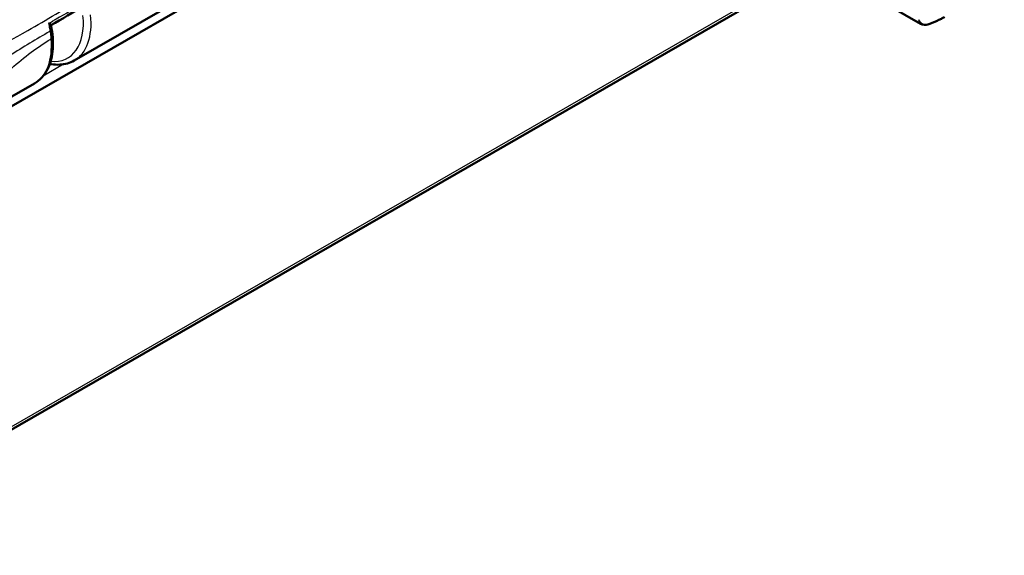
# Model space of a CAD drawing. Units: millimetres. Extents: x 1 to 845, y 1 to 593.
# Drawn here: x 123 to 150, y 44 to 59 of the extents above; entities that cross this region are included whole.
import ezdxf

# ---------------------------------------------------------------- set-up
doc = ezdxf.new("R2010")
doc.units = ezdxf.units.MM
doc.layers.add('Sichtbar (ISO)', color=7, linetype='Continuous', lineweight=50)
doc.layers.add('Sichtbar schmal (ISO)', color=1, linetype='Continuous', lineweight=25)

msp = doc.modelspace()

# ---------------------------------------------------------------- linework, layer by layer
at = {"layer": 'Sichtbar (ISO)'}
for p, q in [((116.9639031, 52.9781146), (146.8636408, 70.1962285)), ((116.8275677, 43.94686), (145.0853709, 60.2194466)), ((148.0307269, 58.6670157), (145.334887, 60.2194466)), ((124.6149239, 57.6504164), (128.45917, 59.8641705)), ((120.3722832, 55.2072421), (123.5094225, 57.0138005))]:
    msp.add_line(p, q, dxfattribs=at)
msp.add_arc((148.1554849, 58.8836615), 0.25, 240.06400774, 289.10504527, dxfattribs=at)
msp.add_ellipse((8577.1207579, -7448.9779416), major_axis=(11948.7545077, -3234.0496897), ratio=0.7069221701, start_param=2.5279478647, end_param=2.5280525954, dxfattribs=at)
for points, knots in [([(148.6947966, 58.8558105), (148.6658047, 58.8391152), (148.6364924, 58.8229718), (148.5772491, 58.7918006), (148.5473181, 58.7767727), (148.4868608, 58.7478429), (148.4563343, 58.7339409), (148.3947094, 58.7072713), (148.3636109, 58.6945038), (148.3008658, 58.6701101), (148.2692191, 58.6584841), (148.2373102, 58.6474315)], [-0.78346445498, -0.78346445498, -0.78346445498, -0.78346445498, -0.76160289146, -0.76160289146, -0.73974132795, -0.73974132795, -0.71787976443, -0.71787976443, -0.69601820092, -0.69601820092, -0.6741566374, -0.6741566374, -0.6741566374, -0.6741566374]), ([(123.9050424, 58.6734613), (123.9053974, 58.6732647), (123.9057513, 58.6730685), (123.9199552, 58.6651819), (123.9321157, 58.6579841), (123.9512948, 58.6455651), (123.9586626, 58.6401821), (123.9660322, 58.6332259), (123.967771, 58.630958), (123.9680757, 58.629287)], [-0.057311573764, -0.057311573764, -0.057311573764, -0.057311573764, -0.056968121937, -0.056968121937, -0.043481924878, -0.043481924878, -0.030659424736, -0.030659424736, -0.022573304735, -0.022573304735, -0.022573304735, -0.022573304735]), ([(123.9680739, 58.6292877), (123.9694004, 58.6220183), (123.9707259, 58.6147491), (123.9733745, 58.6002114), (123.9746978, 58.5929429), (123.9773421, 58.5784064), (123.9786632, 58.5711385), (123.9813032, 58.5566034), (123.9826222, 58.5493361), (123.9852578, 58.5348022), (123.9865707, 58.5275622), (123.9878861, 58.5203088)], [-0.02451754714, -0.02451754714, -0.02451754714, -0.02451754714, -0.019614037712, -0.019614037712, -0.014710528284, -0.014710528284, -0.009807018856, -0.009807018856, -0.004903509428, -0.004903509428, 0, 0, 0, 0]), ([(123.5094225, 57.0138005), (123.5859411, 57.0578647), (123.6555681, 57.113726), (123.7773113, 57.2450937), (123.829449, 57.3205167), (123.915259, 57.4865253), (123.9489857, 57.577109), (123.9984043, 57.7700194), (124.0141128, 57.8723683), (124.0281004, 58.0859025), (124.0263771, 58.1970984), (124.0162667, 58.3112254)], [5.49585343536, 5.49585343536, 5.49585343536, 5.49585343536, 5.67461860612, 5.67461860612, 5.85338377688, 5.85338377688, 6.03214894765, 6.03214894765, 6.21091411841, 6.21091411841, 6.38967928917, 6.38967928917, 6.38967928917, 6.38967928917]), ([(124.0162667, 58.3112254), (124.0150499, 58.3249605), (124.0136964, 58.338744), (124.0107179, 58.3663974), (124.0090929, 58.3802673), (124.0055739, 58.4080824), (124.00368, 58.4220264), (123.999624, 58.4499916), (123.9974619, 58.4640116), (123.9928724, 58.4921152), (123.9904449, 58.5061988), (123.9878861, 58.5203088)], [0, 0, 0, 0, 0.00896133991, 0.00896133991, 0.017922679819, 0.017922679819, 0.026884019729, 0.026884019729, 0.035845359639, 0.035845359639, 0.044806699549, 0.044806699549, 0.044806699549, 0.044806699549]), ([(124.6149239, 57.6504164), (124.5550622, 57.6159444), (124.4909517, 57.5889276), (124.3555987, 57.5502055), (124.2842703, 57.5387996), (124.1345392, 57.5316416), (124.0559615, 57.5366675), (123.963778, 57.5518844), (123.9510415, 57.5541898), (123.9382847, 57.5566995)], [0.78733187182, 0.78733187182, 0.78733187182, 0.78733187182, 0.928772709, 0.928772709, 1.07303156647, 1.07303156647, 1.22445278402, 1.22445278402, 1.24867643109, 1.24867643109, 1.24867643109, 1.24867643109])]:
    msp.add_open_spline(points, degree=3, knots=knots, dxfattribs=at)
at = {"layer": 'Sichtbar schmal (ISO)'}
for p, q in [((145.033359, 60.2726105), (116.8288334, 44.0307044)), ((124.3198659, 57.5465941), (123.751215, 57.2191298))]:
    msp.add_line(p, q, dxfattribs=at)
for centre, major_axis, ratio, start_param, end_param in [((123.3942593, 59.5449516), (1.0343413, -1.8276499), 0.5730266261, 5.8994729767, 7.1969778818), ((123.5012469, 59.6054957), (-1.1091888, 1.957643), 0.5733657109, 3.1455991457, 4.0551040652), ((148.1554849, 58.8836615), (0.0818253, -0.23623), 0.8142381288, 4.8731466335, 6.2831853072), ((148.1554849, 58.8836615), (-0.1247581, -0.2166459), 0.5780931159, 5.5045800816, 6.2831853072), ((123.8402934, 58.4935435), (0.1475928, 0.0267653), 0.4316993949, 5.4063462127, 6.2831853072), ((123.8668519, 58.2979889), (0.1494148, 0.0132365), 0.5116882532, 5.4496970859, 6.2831853072), ((122.3774546, 58.9583467), (1.1366621, -1.9418208), 0.5827823128, 6.2790458748, 7.1728717286)]:
    msp.add_ellipse(centre, major_axis=major_axis, ratio=ratio, start_param=start_param, end_param=end_param, dxfattribs=at)
for points, knots in [([(118.7060512, 55.7379949), (119.0876916, 55.978296), (119.4859331, 56.2652779), (120.4862924, 56.9123366), (120.9084837, 57.1622158), (122.0221248, 57.777344), (122.5599239, 58.0440082), (123.8433663, 58.7768432), (124.3572124, 59.0825481), (125.9317107, 60.0012793), (127.0390811, 60.6441114), (129.1269555, 61.8535832), (130.2421806, 62.498232), (134.8800712, 65.1758265), (140.2438935, 68.2630388), (144.5017836, 70.6843828), (145.1005272, 71.0173223), (146.1196757, 71.6098685), (146.6249747, 71.9233779), (147.3029334, 72.3441472), (147.6495985, 72.5588951), (148.7993452, 73.214184), (149.3704477, 73.4822003), (149.9813935, 73.7753979), (150.1795133, 73.8711979), (150.3491022, 73.9599185)], [-3.8094700256, -3.8094700256, -3.8094700256, -3.8094700256, -3.6009359809, -3.6009359809, -3.4180522144, -3.4180522144, -3.1750615397, -3.1750615397, -3.0111959187, -3.0111959187, -2.6743708835, -2.6743708835, -2.3342660235, -2.3342660235, -1.1637669006, -1.1637669006, -0.9729356497, -0.9729356497, -0.8368858896, -0.8368858896, -0.5738774523, -0.5738774523, -0.1422431483, -0.1422431483, 0, 0, 0, 0]), ([(124.8966468, 59.245785), (124.6343827, 59.0944589), (124.3721315, 58.943108), (124.1098966, 58.7917266), (124.0772317, 58.77287), (124.0445696, 58.7540144), (124.0119024, 58.7351552)], [-1.75171820931, -1.75171820931, -1.75171820931, -1.75171820931, -1.52907344768, -1.52907344768, -1.52907344768, -1.50133996268, -1.50133996268, -1.50133996268, -1.50133996268]), ([(123.9050424, 58.6734613), (123.9058582, 58.6690106), (123.9066736, 58.66456), (123.9074886, 58.6601095), (123.9129457, 58.6303104), (123.9183846, 58.6005163), (123.9304239, 58.5343547), (123.9370138, 58.4979577), (123.9435736, 58.4616825)], [-0.047593766843, -0.047593766843, -0.047593766843, -0.047593766843, -0.04459501972, -0.04459501972, -0.04459501972, -0.024516376003, -0.024516376003, 0, 0, 0, 0]), ([(123.9435736, 58.4616825), (123.9400235, 58.4595822), (123.9364735, 58.4574818), (123.7502246, 58.3472827), (123.5665646, 58.2379562), (123.1988919, 58.0144482), (123.014832, 57.9006342), (122.4628376, 57.5578735), (122.0951216, 57.328415), (121.7298711, 57.1035241), (121.4191361, 56.9121994), (121.1103428, 56.723903), (120.8030037, 56.5382326)], [-1.47097906557, -1.47097906557, -1.47097906557, -1.47097906557, -1.46796101409, -1.46796101409, -1.31263980738, -1.31263980738, -1.15731860066, -1.15731860066, -0.84667117503, -0.84667117503, -0.84667117503, -0.58238948464, -0.58238948464, -0.58238948464, -0.58238948464]), ([(123.9435736, 58.4616825), (123.9500747, 58.4258581), (123.9557294, 58.3902728), (123.965315, 58.3197765), (123.9692502, 58.2848331), (123.972317, 58.2502905)], [-0.044806699549, -0.044806699549, -0.044806699549, -0.044806699549, -0.022403349774, -0.022403349774, 0, 0, 0, 0]), ([(120.7931146, 55.8351041), (121.1102815, 56.0340873), (121.4336966, 56.2602277), (121.7561139, 56.5075287), (122.1335951, 56.7970648), (122.5078016, 57.1192379), (123.0553179, 57.5877961), (123.2359276, 57.7400358), (123.5978552, 58.0130935), (123.7797144, 58.130688), (123.9654885, 58.2460507), (123.9689028, 58.2481707), (123.972317, 58.2502905)], [0.58133843548, 0.58133843548, 0.58133843548, 0.58133843548, 0.84667117503, 0.84667117503, 0.84667117503, 1.15731860066, 1.15731860066, 1.31263980738, 1.31263980738, 1.46796101409, 1.46796101409, 1.4708690136, 1.4708690136, 1.4708690136, 1.4708690136])]:
    msp.add_open_spline(points, degree=3, knots=knots, dxfattribs=at)
msp.add_open_spline([(123.9050424, 58.6734613), (123.9406679, 58.6940299), (123.9762837, 58.7145921), (124.0119024, 58.7351552)], degree=3, dxfattribs=at)

doc.saveas('drawing.dxf')
